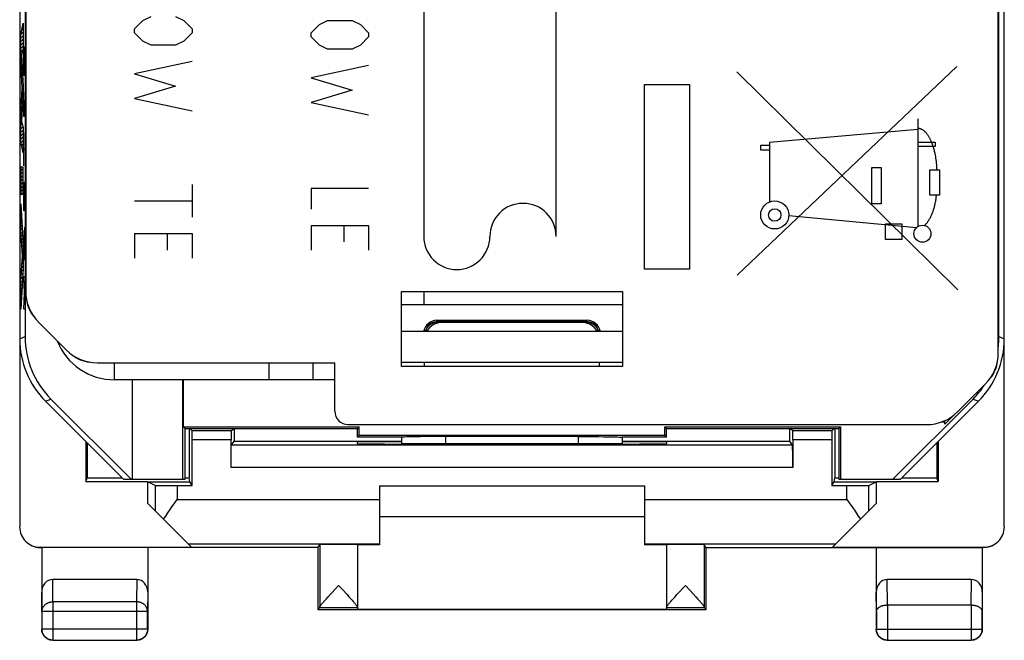
# Model space of a CAD drawing. Units: millimetres. Extents: x -11.2 to 11.2, y -24.5 to 24.5.
# Drawn here: x -11.2 to 11.2, y -24.5 to -10.4 of the extents above; entities that cross this region are included whole.
import ezdxf

# ---------------------------------------------------------------- set-up
doc = ezdxf.new("R2010")
doc.units = ezdxf.units.MM
doc.header["$LTSCALE"] = 30.734
doc.layers.get('0').update_dxf_attribs({"linetype": 'CONTINUOUS'})
for name, color, linetype in [('ASSI', 7, 'CONTINUOUS'), ('CURVE', 7, 'CONTINUOUS'), ('DRAFT', 7, 'CONTINUOUS'), ('IMPORT_IGES', 7, 'CONTINUOUS'), ('RACCORDO', 7, 'CONTINUOUS')]:
    doc.layers.add(name, color=color, linetype=linetype)

msp = doc.modelspace()

# ---------------------------------------------------------------- linework, layer by layer
at = {"color": 7, "linetype": 'CONTINUOUS'}
for p, q in [((-11.15, 17.672), (-11.15, -17.672)), ((-11.028, 17.621), (-11.028, -17.621)), ((11.028, -17.621), (11.028, 17.621)), ((11.15, -17.672), (11.15, 17.672)), ((-11.073, -10.519), (-11.073, -11.111)), ((-11.073, -11.955), (-11.073, -12.04)), ((-11.073, -12.881), (-11.073, -13.46)), ((-11.073, -14.391), (-11.073, -13.786)), ((-11.073, -15.548), (-11.073, -16.081)), ((-2.5, -16.6), (2.5, -16.6)), ((-2.5, -18.3), (-2.5, -16.6)), ((2.5, -16.6), (2.5, -18.3)), ((-1.7, -17.25), (1.7, -17.25)), ((2.5, -18.3), (-2.5, -18.3)), ((-8.6, -18.6), (-8.6, -20.85)), ((-7.454, -20.85), (-7.454, -18.6)), ((-7.437, -19.663), (-7.437, -18.6)), ((-10.564, -19.086), (-8.8, -20.85)), ((-10.442, -19.035), (-8.627, -20.85)), ((8.627, -20.85), (10.442, -19.035)), ((8.8, -20.85), (10.564, -19.086)), ((-7.437, -19.663), (-3.463, -19.663)), ((-7.4, -19.7), (-7.437, -19.663)), ((-7.4, -19.7), (-3.5, -19.7)), ((-7.4, -20.85), (-7.4, -19.7)), ((-3.5, -19.7), (-3.463, -19.663)), ((-3.5, -19.9), (-3.5, -19.7)), ((-3.463, -19.863), (-3.463, -19.663)), ((3.463, -19.663), (7.437, -19.663)), ((3.5, -19.7), (3.463, -19.663)), ((3.463, -19.863), (3.463, -19.663)), ((3.5, -19.7), (7.4, -19.7)), ((3.5, -19.9), (3.5, -19.7)), ((7.4, -19.7), (7.437, -19.663)), ((7.4, -19.7), (7.4, -20.85)), ((7.437, -19.663), (7.437, -20.85)), ((-3.5, -19.9), (-3.463, -19.863)), ((-2.494, -19.9), (-3.5, -19.9)), ((3.463, -19.863), (-3.463, -19.863)), ((1.502, -19.884), (-1.624, -19.885)), ((3.5, -19.9), (2.494, -19.9)), ((3.5, -19.9), (3.463, -19.863)), ((-8.8, -20.85), (-7.4, -20.85)), ((7.4, -20.85), (8.8, -20.85)), ((-3, -21), (3, -21)), ((3, -21.7), (-3, -21.7))]:
    msp.add_line(p, q, dxfattribs=at)
at = {"color": 250, "linetype": 'CONTINUOUS'}
for p, q in [((-1.7, -17.3), (-1.7, -17.25)), ((-1.7, -17.282), (1.7, -17.282)), ((1.7, -17.3), (1.7, -17.25)), ((1.7, -17.282), (1.752, -17.286)), ((1.752, -17.286), (1.803, -17.298)), ((-1.994, -17.5), (-1.982, -17.459)), ((1.982, -17.458), (1.995, -17.503)), ((-11.15, -17.672), (-11.028, -17.621)), ((11.028, -17.621), (11.15, -17.672)), ((-9, -18.6), (-9, -18.213)), ((-10.564, -19.086), (-10.442, -19.035)), ((10.442, -19.035), (10.564, -19.086)), ((-1.501, -20.052), (-1.502, -19.884)), ((1.502, -19.884), (1.501, -20.052))]:
    msp.add_line(p, q, dxfattribs=at)
for points in [[(-1.982, -17.459), (-1.96, -17.417), (-1.93, -17.378), (-1.893, -17.345)], [(-1.893, -17.345), (-1.85, -17.318), (-1.803, -17.298)], [(-1.803, -17.298), (-1.752, -17.286), (-1.7, -17.282)], [(1.803, -17.298), (1.85, -17.318), (1.893, -17.344)], [(1.893, -17.344), (1.93, -17.378), (1.96, -17.416), (1.982, -17.458)]]:
    msp.add_lwpolyline(points, dxfattribs=at)
at = {"color": 7, "linetype": 'CONTINUOUS'}
for points in [[(-1.624, -19.885), (-1.742, -19.885), (-1.855, -19.886), (-1.964, -19.887), (-2.069, -19.888), (-2.164, -19.889), (-2.249, -19.89), (-2.324, -19.892), (-2.387, -19.894), (-2.436, -19.896), (-2.472, -19.898), (-2.496, -19.9)], [(1.502, -19.884), (1.624, -19.885), (1.742, -19.885), (1.855, -19.886), (1.964, -19.887), (2.069, -19.888), (2.164, -19.889), (2.249, -19.89), (2.324, -19.892), (2.387, -19.894), (2.436, -19.896), (2.472, -19.898), (2.496, -19.9)]]:
    msp.add_lwpolyline(points, dxfattribs=at)
for centre, radius, start, end in [((-1.7, -17.55), 0.3, 90, 170), ((1.7, -17.55), 0.3, 9.8838, 90), ((-9, -17.2), 1.4, 201.7134, 270)]:
    msp.add_arc(centre, radius, start, end, dxfattribs=at)
for centre, major_axis, ratio, start_param, end_param in [((-9.15, -17.671), (1.848, 0.766), 0.999822, 2.748957, 3.534229), ((-9.028, -17.621), (-1.848, -0.766), 0.999822, -0.392636, 0.392636), ((9.15, -17.671), (1.848, -0.766), 0.999822, -0.392636, 0.392636), ((9.028, -17.621), (-1.848, 0.766), 0.999822, 3.420454, 3.534229), ((9.028, -17.621), (-1.848, 0.766), 0.999822, 9.032142, 9.232275), ((-2, 141.876), (0.5, 162.482), 0.000109, -3.234899, -3.224105), ((2, 141.876), (-0.5, 162.482), 0.000109, 3.224098, 3.234899)]:
    msp.add_ellipse(centre, major_axis=major_axis, ratio=ratio, start_param=start_param, end_param=end_param, dxfattribs=at)
at = {"layer": 'ASSI', "color": 7, "linetype": 'CONTINUOUS'}
for p, q in [((11.013, -17.991), (11.013, 17.991)), ((-11.013, -3.45), (-11.013, -16.591)), ((-2.5, -16.6), (2.5, -16.6)), ((-2.5, -18.3), (-2.5, -16.6)), ((2.5, -16.6), (2.5, -18.3)), ((-10.72, -17.298), (-10.098, -17.92)), ((1.683, -17.3), (-1.683, -17.3)), ((-2.5, -17.5), (2.5, -17.5)), ((-9.391, -18.213), (-4.013, -18.213)), ((-4.5, -18.6), (-4.5, -18.213)), ((-4.013, -19.313), (-4.013, -18.213)), ((-2.5, -18.2), (2.5, -18.2)), ((-1.983, -18.3), (-1.983, -18.2)), ((1.983, -18.3), (1.983, -18.2)), ((2.5, -18.3), (-2.5, -18.3)), ((-4.013, -18.6), (-9, -18.6)), ((10.72, -18.698), (10.098, -19.32)), ((-3.713, -19.613), (9.391, -19.613)), ((9.797, -19.526), (9.797, -19.603)), ((9.99, -19.413), (9.801, -19.603)), ((-3.5, -22.334), (-3.5, -23.794)), ((3.5, -22.334), (3.5, -23.794)), ((-3.928, -23.256), (-3.833, -23.36)), ((-3.833, -23.36), (-3.744, -23.456)), ((3.744, -23.456), (3.928, -23.256)), ((3.928, -23.256), (4.023, -23.359)), ((4.023, -23.359), (4.112, -23.456)), ((-4.261, -23.622), (-4.235, -23.592)), ((-4.235, -23.592), (-4.204, -23.558)), ((-4.204, -23.558), (-4.17, -23.52)), ((-3.744, -23.456), (-3.685, -23.521)), ((-3.685, -23.521), (-3.651, -23.559)), ((-3.651, -23.559), (-3.62, -23.593)), ((3.594, -23.623), (3.62, -23.593)), ((3.62, -23.593), (3.651, -23.559)), ((3.651, -23.559), (3.685, -23.521)), ((3.685, -23.521), (3.744, -23.456)), ((4.112, -23.456), (4.17, -23.52)), ((4.17, -23.52), (4.204, -23.558)), ((-4.4, -23.8), (-4.356, -23.756)), ((4.4, -23.8), (4.356, -23.756))]:
    msp.add_line(p, q, dxfattribs=at)
at = {"layer": 'ASSI', "color": 250, "linetype": 'CONTINUOUS'}
for p, q in [((-5.5, -18.6), (-5.5, -18.213)), ((-4.356, -22.334), (-4.356, -23.751)), ((4.356, -22.334), (4.356, -23.751)), ((-4.356, -23.756), (-3.5, -23.756)), ((3.5, -23.756), (4.356, -23.756))]:
    msp.add_line(p, q, dxfattribs=at)
at = {"layer": 'ASSI', "color": 7, "linetype": 'CONTINUOUS'}
for points in [[(-4.09, -23.432), (-4, -23.334), (-3.928, -23.256)], [(-4.356, -23.751), (-4.356, -23.748), (-4.354, -23.745), (-4.353, -23.74), (-4.35, -23.736), (-4.347, -23.73), (-4.343, -23.724), (-4.338, -23.717), (-4.333, -23.71), (-4.327, -23.702), (-4.32, -23.693), (-4.312, -23.683), (-4.304, -23.673), (-4.294, -23.661), (-4.284, -23.649), (-4.273, -23.636), (-4.261, -23.622)], [(-4.17, -23.52), (-4.112, -23.456), (-4.09, -23.432)], [(-3.62, -23.593), (-3.594, -23.623), (-3.582, -23.637), (-3.571, -23.65), (-3.561, -23.662), (-3.552, -23.673), (-3.543, -23.684), (-3.536, -23.693), (-3.529, -23.702), (-3.522, -23.711), (-3.517, -23.718), (-3.512, -23.725), (-3.509, -23.731), (-3.505, -23.736), (-3.503, -23.741), (-3.501, -23.745), (-3.5, -23.748), (-3.5, -23.751)], [(3.5, -23.751), (3.5, -23.748), (3.501, -23.745), (3.503, -23.741), (3.505, -23.736), (3.509, -23.731), (3.512, -23.725), (3.517, -23.718), (3.522, -23.711), (3.529, -23.702), (3.535, -23.694), (3.543, -23.684), (3.552, -23.673), (3.561, -23.662), (3.571, -23.65), (3.582, -23.637), (3.594, -23.623)], [(4.204, -23.558), (4.235, -23.592), (4.248, -23.608), (4.261, -23.622), (4.273, -23.636), (4.284, -23.649), (4.294, -23.661), (4.304, -23.673), (4.312, -23.683), (4.32, -23.693), (4.327, -23.702), (4.333, -23.71), (4.338, -23.717), (4.343, -23.724), (4.347, -23.73), (4.35, -23.736), (4.353, -23.74), (4.354, -23.745), (4.356, -23.748), (4.356, -23.751)]]:
    msp.add_lwpolyline(points, dxfattribs=at)
for centre, start, end in [((-10.29, -16.706), 184.7002, 220.299), ((-9.506, -17.49), 229.7011, 265.2998), ((10.29, -18.106), 319.7011, 355.2998), ((9.506, -18.89), 289.9961, 294.2413)]:
    msp.add_arc(centre, 0.71, start, end, dxfattribs=at)
for centre, major_axis, ratio, start_param, end_param in [((-10.013, -16.591), (0.924, 0.383), 0.999955, 2.748909, 3.534276), ((-1.683, -17.6), (0.3, 0), 0.999962, 1.570796, 2.801371), ((1.683, -17.6), (0.3, 0), 0.999962, 0.340222, 1.570796), ((-9.391, -17.213), (-0.383, -0.924), 0.999955, -0.392683, 0.392683), ((10.013, -17.991), (0.924, -0.383), 0.999955, -0.392683, 0.392683), ((-3.713, -19.313), (-0.212, -0.212), 0.999924, -0.78536, 0.78536), ((9.391, -18.613), (-0.383, 0.924), 0.999955, 2.748909, 3.534276), ((-4.356, -23.256), (0, 0.5), 0.005818, -3.135775, -2.991996), ((4.356, -23.256), (0, 0.5), 0.005818, -3.29119, -3.14741)]:
    msp.add_ellipse(centre, major_axis=major_axis, ratio=ratio, start_param=start_param, end_param=end_param, dxfattribs=at)
at = {"layer": 'CURVE', "color": 250, "linetype": 'CONTINUOUS'}
for p, q in [((-2, -10.102), (-2, -15.352)), ((1, -15.352), (1, -10.102)), ((-8.547, -10.646), (-8.362, -10.46)), ((-8.362, -10.46), (-8.176, -10.368)), ((-7.619, -10.368), (-7.433, -10.46)), ((-7.433, -10.46), (-7.247, -10.646)), ((-4.362, -10.553), (-4.176, -10.46)), ((-4.176, -10.46), (-3.619, -10.46)), ((-3.619, -10.46), (-3.433, -10.553)), ((-11.124, -10.79), (-11.073, -10.519)), ((-11.073, -10.519), (-11.073, -11.111)), ((-8.547, -10.739), (-8.547, -10.646)), ((-7.247, -10.646), (-7.247, -10.739)), ((-4.547, -10.739), (-4.362, -10.553)), ((-3.433, -10.553), (-3.247, -10.739)), ((-11.124, -11.389), (-11.124, -10.79)), ((-8.362, -10.925), (-8.547, -10.739)), ((-8.176, -11.018), (-8.362, -10.925)), ((-7.433, -10.925), (-7.619, -11.018)), ((-7.247, -10.739), (-7.433, -10.925)), ((-4.547, -10.832), (-4.547, -10.739)), ((-4.362, -11.018), (-4.547, -10.832)), ((-3.247, -10.832), (-3.433, -11.018)), ((-3.247, -10.739), (-3.247, -10.832)), ((-11.073, -11.111), (-11.106, -11.236)), ((-11.056, -11.243), (-11.053, -11.057)), ((-11.053, -11.057), (-11.046, -11.057)), ((-11.046, -11.057), (-11.043, -11.243)), ((-7.619, -11.018), (-8.176, -11.018)), ((-4.176, -11.11), (-4.362, -11.018)), ((-3.619, -11.11), (-4.176, -11.11)), ((-3.433, -11.018), (-3.619, -11.11)), ((-11.106, -11.236), (-11.073, -11.955)), ((-11.056, -11.707), (-11.056, -11.243)), ((-11.043, -11.243), (-11.043, -11.707)), ((-11.096, -11.994), (-11.124, -11.389)), ((-7.247, -11.389), (-8.547, -11.668)), ((-3.247, -11.482), (-4.547, -11.76)), ((10.076, -11.5), (5.099, -16.232)), ((-11.033, -11.707), (-11.056, -11.707)), ((-8.547, -11.668), (-7.619, -11.946)), ((-4.547, -11.76), (-3.619, -12.039)), ((5.09, -11.624), (10.1, -16.561)), ((-11.124, -12.593), (-11.096, -11.994)), ((-11.073, -12.04), (-11.106, -12.75)), ((-11.073, -11.955), (-11.073, -12.04)), ((-7.619, -11.946), (-8.547, -12.225)), ((-3.619, -12.039), (-4.547, -12.318)), ((3, -11.908), (4.019, -11.908)), ((3, -16.092), (3, -11.908)), ((4.019, -11.908), (4.019, -16.092)), ((-11.056, -12.636), (-11.056, -12.079)), ((-11.046, -12.264), (-11.046, -12.636)), ((-8.547, -12.225), (-7.247, -12.503)), ((-4.547, -12.318), (-3.247, -12.596)), ((-11.124, -13.198), (-11.124, -12.593)), ((-11.033, -12.636), (-11.056, -12.636)), ((9.192, -12.69), (9.192, -15.128)), ((-11.106, -12.75), (-11.073, -12.881)), ((-11.073, -12.881), (-11.073, -13.46)), ((9.192, -12.931), (5.829, -13.225)), ((-11.056, -13.75), (-11.056, -13.007)), ((-11.073, -13.46), (-11.124, -13.198)), ((-11.033, -13.379), (-11.056, -13.379)), ((5.633, -13.282), (5.829, -13.282)), ((5.633, -13.4), (5.633, -13.282)), ((5.829, -13.225), (5.829, -14.571)), ((9.192, -13.218), (9.586, -13.218)), ((9.586, -13.318), (9.192, -13.318)), ((9.586, -13.218), (9.586, -13.318)), ((5.829, -13.4), (5.633, -13.4)), ((-11.073, -13.786), (-11.124, -13.786)), ((-11.124, -13.786), (-11.124, -14.391)), ((-11.073, -14.391), (-11.073, -13.786)), ((8.148, -13.788), (8.364, -13.788)), ((8.148, -14.611), (8.148, -13.788)), ((8.364, -13.788), (8.364, -14.611)), ((9.461, -14.416), (9.462, -13.843)), ((9.462, -13.843), (9.679, -13.843)), ((9.679, -13.843), (9.679, -14.416)), ((-11.056, -14.214), (-11.054, -14.121)), ((-11.056, -14.586), (-11.056, -14.214)), ((-11.04, -14.121), (-11.049, -14.771)), ((-11.036, -14.121), (-11.04, -14.121)), ((-7.247, -14.175), (-7.247, -14.918)), ((-3.247, -14.268), (-4.547, -14.268)), ((-4.547, -14.268), (-4.547, -14.732)), ((-11.124, -14.391), (-11.073, -14.391)), ((9.679, -14.416), (9.461, -14.416)), ((-11.124, -14.616), (-11.073, -15.548)), ((-11.124, -15.22), (-11.124, -14.616)), ((-11.053, -14.771), (-11.056, -14.586)), ((-8.547, -14.546), (-7.247, -14.546)), ((8.364, -14.611), (8.148, -14.611)), ((-11.049, -14.771), (-11.053, -14.771)), ((6.268, -14.881), (9.164, -15.15)), ((-11.056, -15.514), (-11.033, -15.143)), ((-4.547, -15.103), (-3.247, -15.103)), ((-4.547, -15.103), (-4.547, -15.66)), ((-3.804, -15.475), (-3.804, -15.103)), ((-3.247, -15.103), (-3.247, -15.66)), ((8.456, -15.068), (8.829, -15.068)), ((8.456, -15.418), (8.456, -15.068)), ((8.829, -15.068), (8.829, -15.418)), ((-11.089, -15.79), (-11.124, -15.22)), ((-11.04, -15.762), (-11.04, -15.267)), ((-8.547, -15.289), (-7.247, -15.289)), ((-8.547, -15.289), (-8.547, -15.846)), ((-7.804, -15.66), (-7.804, -15.289)), ((-7.247, -15.289), (-7.247, -15.846)), ((-11.073, -15.548), (-11.073, -16.081)), ((-11.033, -15.886), (-11.056, -15.514)), ((8.829, -15.418), (8.456, -15.418)), ((-11.124, -16.343), (-11.089, -15.79)), ((-11.073, -16.081), (-11.124, -17)), ((-11.056, -16.257), (-11.033, -16.257)), ((-11.043, -16.629), (-11.056, -16.257)), ((4.019, -16.092), (3, -16.092)), ((-11.124, -17), (-11.124, -16.343)), ((-11.056, -17), (-11.043, -16.629)), ((-11.033, -17), (-11.056, -17))]:
    msp.add_line(p, q, dxfattribs=at)
at = {"layer": 'CURVE', "color": 7, "linetype": 'CONTINUOUS'}
for p, q in [((-11.103, -10.679), (-11.073, -10.649)), ((-11.085, -10.582), (-11.073, -10.57)), ((-11.124, -10.858), (-11.073, -10.807)), ((-11.124, -10.937), (-11.073, -10.886)), ((-11.121, -10.776), (-11.073, -10.728)), ((-11.124, -11.016), (-11.073, -10.965)), ((-11.124, -11.095), (-11.073, -11.044)), ((-11.124, -11.174), (-11.078, -11.128)), ((-11.124, -11.253), (-11.106, -11.235)), ((-11.124, -11.332), (-11.103, -11.311)), ((-11.123, -11.41), (-11.099, -11.387)), ((-11.119, -11.486), (-11.096, -11.462)), ((-11.116, -11.561), (-11.092, -11.538)), ((-11.112, -11.637), (-11.089, -11.613)), ((-11.109, -11.712), (-11.086, -11.689)), ((-11.105, -11.788), (-11.082, -11.764)), ((-11.102, -11.863), (-11.079, -11.84)), ((-11.098, -11.939), (-11.075, -11.916)), ((-11.097, -12.016), (-11.073, -11.993)), ((-11.109, -12.265), (-11.083, -12.239)), ((-11.105, -12.182), (-11.079, -12.156)), ((-11.101, -12.099), (-11.075, -12.073)), ((-11.12, -12.514), (-11.094, -12.488)), ((-11.116, -12.431), (-11.09, -12.405)), ((-11.112, -12.348), (-11.086, -12.322)), ((-11.124, -12.596), (-11.098, -12.571)), ((-11.124, -12.676), (-11.102, -12.653)), ((-11.124, -12.755), (-11.106, -12.736)), ((-11.124, -12.834), (-11.093, -12.803)), ((-11.124, -12.913), (-11.077, -12.866)), ((-11.124, -12.992), (-11.073, -12.941)), ((-11.124, -13.071), (-11.073, -13.02)), ((-11.124, -13.15), (-11.073, -13.099)), ((-11.119, -13.224), (-11.073, -13.178)), ((-11.106, -13.29), (-11.073, -13.257)), ((-11.093, -13.356), (-11.073, -13.336)), ((-11.081, -13.422), (-11.073, -13.415)), ((-11.124, -13.861), (-11.073, -13.81)), ((-11.124, -13.94), (-11.073, -13.889)), ((-11.124, -14.019), (-11.073, -13.968)), ((-11.124, -14.098), (-11.073, -14.047)), ((-11.124, -14.177), (-11.073, -14.126)), ((-11.124, -14.256), (-11.073, -14.205)), ((-11.124, -14.335), (-11.073, -14.284)), ((-11.101, -14.391), (-11.073, -14.364)), ((-11.124, -14.651), (-11.122, -14.649)), ((-11.124, -14.73), (-11.118, -14.724)), ((-11.124, -14.809), (-11.114, -14.799)), ((-11.124, -14.888), (-11.11, -14.874)), ((-11.124, -14.967), (-11.106, -14.949)), ((-11.124, -15.046), (-11.102, -15.024)), ((-11.124, -15.125), (-11.098, -15.099)), ((-11.124, -15.204), (-11.094, -15.174)), ((-11.12, -15.28), (-11.09, -15.249)), ((-11.116, -15.354), (-11.085, -15.324)), ((-11.111, -15.429), (-11.081, -15.399)), ((-11.107, -15.503), (-11.077, -15.474)), ((-11.102, -15.578), (-11.073, -15.549)), ((-11.098, -15.652), (-11.073, -15.628)), ((-11.093, -15.727), (-11.073, -15.707)), ((-11.09, -15.803), (-11.073, -15.786)), ((-11.106, -16.056), (-11.073, -16.023)), ((-11.101, -15.971), (-11.073, -15.944)), ((-11.095, -15.887), (-11.073, -15.865)), ((-11.122, -16.309), (-11.084, -16.271)), ((-11.116, -16.224), (-11.079, -16.187)), ((-11.111, -16.14), (-11.075, -16.103)), ((-11.124, -16.39), (-11.088, -16.354)), ((-11.124, -16.469), (-11.093, -16.438)), ((-11.124, -16.548), (-11.098, -16.521)), ((-11.124, -16.627), (-11.102, -16.605)), ((-11.124, -16.706), (-11.107, -16.689)), ((-11.124, -16.785), (-11.111, -16.772)), ((-11.124, -16.864), (-11.116, -16.856)), ((-11.124, -16.943), (-11.121, -16.94))]:
    msp.add_line(p, q, dxfattribs=at)
at = {"layer": 'CURVE', "color": 250, "linetype": 'CONTINUOUS'}
for points in [[(9.627, -13.843), (9.625, -13.806), (9.623, -13.768), (9.62, -13.73), (9.617, -13.693), (9.612, -13.655), (9.607, -13.618), (9.602, -13.581), (9.596, -13.544), (9.589, -13.508), (9.582, -13.471), (9.577, -13.448), (9.572, -13.425), (9.567, -13.403), (9.561, -13.38), (9.555, -13.357), (9.548, -13.335), (9.541, -13.312), (9.533, -13.289), (9.525, -13.267), (9.516, -13.244), (9.507, -13.221), (9.497, -13.198), (9.486, -13.174), (9.48, -13.162), (9.474, -13.151), (9.468, -13.139), (9.461, -13.127), (9.455, -13.115), (9.448, -13.104), (9.441, -13.092), (9.434, -13.081), (9.426, -13.069), (9.419, -13.058), (9.411, -13.047), (9.403, -13.036), (9.395, -13.026), (9.387, -13.016), (9.378, -13.006), (9.369, -12.996), (9.36, -12.987), (9.351, -12.978), (9.342, -12.97), (9.333, -12.961), (9.323, -12.954), (9.313, -12.947), (9.303, -12.94), (9.293, -12.934), (9.282, -12.928), (9.272, -12.923), (9.261, -12.919), (9.25, -12.915), (9.238, -12.912), (9.227, -12.909), (9.215, -12.907), (9.204, -12.906), (9.192, -12.906)], [(9.345, -15.104), (9.358, -15.09), (9.371, -15.076), (9.383, -15.062), (9.395, -15.048), (9.407, -15.033), (9.418, -15.018), (9.429, -15.002), (9.439, -14.986), (9.449, -14.97), (9.459, -14.954), (9.468, -14.937), (9.477, -14.921), (9.486, -14.904), (9.494, -14.886), (9.502, -14.869), (9.51, -14.852), (9.518, -14.834), (9.525, -14.816), (9.531, -14.798), (9.538, -14.78), (9.544, -14.762), (9.55, -14.743), (9.556, -14.725), (9.561, -14.706), (9.566, -14.688), (9.571, -14.669), (9.576, -14.651), (9.58, -14.632), (9.586, -14.605), (9.591, -14.578), (9.596, -14.551), (9.601, -14.524), (9.605, -14.497), (9.609, -14.47), (9.617, -14.416)]]:
    msp.add_lwpolyline(points, dxfattribs=at)
for centre, radius in [((5.951, -14.865), 0.318), ((5.951, -14.865), 0.141), ((9.296, -15.29), 0.193)]:
    msp.add_circle(centre, radius, dxfattribs=at)
for centre, start, end in [((0.25, -15.352), 0, 180), ((-1.25, -15.352), 180, 360)]:
    msp.add_arc(centre, 0.75, start, end, dxfattribs=at)
at = {"layer": 'DRAFT', "color": 7, "linetype": 'CONTINUOUS'}
for p, q in [((-8.6, -18.6), (-8.6, -20.85)), ((-7.454, -20.85), (-7.454, -18.6)), ((-7.437, -19.663), (-7.437, -18.6)), ((-7.437, -19.663), (-3.463, -19.663)), ((-7.4, -19.7), (-7.437, -19.663)), ((-7.4, -19.7), (-3.5, -19.7)), ((-7.4, -20.85), (-7.4, -19.7)), ((-7.309, -19.7), (-7.309, -20.821)), ((-6.291, -19.7), (-6.291, -19.987)), ((-3.5, -19.7), (-3.463, -19.663)), ((-3.5, -19.9), (-3.5, -19.7)), ((-3.463, -19.863), (-3.463, -19.663)), ((3.463, -19.663), (7.437, -19.663)), ((3.5, -19.7), (3.463, -19.663)), ((3.463, -19.863), (3.463, -19.663)), ((3.5, -19.7), (7.4, -19.7)), ((3.5, -19.9), (3.5, -19.7)), ((6.291, -19.987), (6.291, -19.7)), ((7.309, -19.7), (7.309, -20.821)), ((7.4, -19.7), (7.437, -19.663)), ((7.4, -19.7), (7.4, -20.85)), ((7.437, -19.663), (7.437, -20.85)), ((-9.65, -20), (-9.65, -20.9)), ((-9.624, -20.026), (-9.624, -20.821)), ((-6.291, -19.987), (-2.499, -19.987)), ((-3.5, -19.9), (-3.463, -19.863)), ((-3.5, -20), (-2.499, -20)), ((-3.5, -20.045), (-3.5, -20)), ((3.463, -19.863), (-3.463, -19.863)), ((-2.441, -20.053), (-2.5, -20.053)), ((2.5, -20.053), (2.441, -20.053)), ((2.499, -19.987), (6.291, -19.987)), ((2.499, -20), (3.5, -20)), ((3.5, -19.9), (3.463, -19.863)), ((3.5, -20), (3.5, -20.045)), ((9.624, -20.026), (9.624, -20.821)), ((9.65, -20), (9.65, -20.9)), ((-9.65, -20.9), (-9.624, -20.821)), ((-9.65, -20.9), (-8.25, -20.9)), ((-9.624, -20.821), (-8.829, -20.821)), ((-8.8, -20.85), (-7.4, -20.85)), ((-8.247, -20.91), (-8.25, -20.9)), ((-8.25, -21.4), (-8.25, -20.9)), ((-8.247, -20.91), (-7.299, -20.91)), ((-7.4, -20.821), (-7.309, -20.821)), ((-7.299, -20.91), (-7.309, -20.821)), ((-7.242, -20.996), (-7.299, -20.91)), ((7.242, -20.996), (7.299, -20.91)), ((7.299, -20.91), (7.309, -20.821)), ((7.299, -20.91), (8.247, -20.91)), ((7.309, -20.821), (7.4, -20.821)), ((7.4, -20.85), (8.8, -20.85)), ((8.247, -20.91), (8.25, -20.9)), ((8.25, -20.9), (9.65, -20.9)), ((8.25, -20.9), (8.25, -21.4)), ((8.829, -20.821), (9.624, -20.821)), ((9.65, -20.9), (9.624, -20.821)), ((-4.4, -22.4), (-10.65, -22.4)), ((-4.4, -22.4), (-4.356, -22.334)), ((-4.4, -22.4), (-4.4, -23.8)), ((-3, -22.338), (-3.5, -22.338)), ((3.5, -22.338), (3, -22.338)), ((4.4, -22.4), (4.356, -22.334)), ((4.4, -22.4), (10.65, -22.4)), ((4.4, -23.8), (4.4, -22.4)), ((-4.4, -23.8), (4.4, -23.8)), ((-3.5, -23.794), (3.5, -23.794))]:
    msp.add_line(p, q, dxfattribs=at)
for centre, major_axis, start_param, end_param in [((-2.5, -20.045), (1, 0), 3.141593, 4.712389), ((0, -20.182), (15, 0), 1.407315, 1.734278), ((2.5, -20.045), (1, 0), -1.570796, 0), ((-3.928, -22.334), (0.428, 0), 0, 3.135775), ((3.928, -22.334), (0.428, 0), 0.005818, 3.141593)]:
    msp.add_ellipse(centre, major_axis=major_axis, ratio=0.008727, start_param=start_param, end_param=end_param, dxfattribs=at)
at = {"layer": 'IMPORT_IGES', "color": 7, "linetype": 'CONTINUOUS'}
for p, q in [((-2, -16.6), (-2, -16.9)), ((2.5, -16.9), (-2.5, -16.9))]:
    msp.add_line(p, q, dxfattribs=at)
at = {"layer": 'RACCORDO', "color": 7, "linetype": 'CONTINUOUS'}
for p, q in [((-11.15, 21.931), (-11.15, -21.931)), ((11.15, -21.931), (11.15, 21.931)), ((11.013, -17.991), (11.013, 17.991)), ((-11.028, 17.621), (-11.028, -17.621)), ((11.028, -17.621), (11.028, 17.621)), ((-11.013, -3.45), (-11.013, -16.591)), ((-10.72, -17.298), (-10.098, -17.92)), ((-1.7, -17.25), (1.7, -17.25)), ((1.583, -17.3), (-1.583, -17.3)), ((-9.391, -18.213), (-4.013, -18.213)), ((-4.013, -19.313), (-4.013, -18.213)), ((-1.983, -18.3), (-1.983, -18.2)), ((1.983, -18.3), (1.983, -18.2)), ((10.72, -18.698), (10.098, -19.32)), ((-10.564, -19.086), (-8.8, -20.85)), ((-10.442, -19.035), (-8.627, -20.85)), ((8.627, -20.85), (10.442, -19.035)), ((8.8, -20.85), (10.564, -19.086)), ((-3.713, -19.613), (9.391, -19.613)), ((9.797, -19.526), (9.797, -19.603)), ((9.99, -19.413), (9.801, -19.603)), ((-7.243, -19.757), (-7.3, -19.7)), ((-6.357, -19.757), (-6.3, -19.7)), ((6.357, -19.757), (6.3, -19.7)), ((7.243, -19.757), (7.3, -19.7)), ((-7.242, -20.996), (-7.242, -19.957)), ((-6.358, -20.583), (-6.358, -19.957)), ((-6.355, -20.083), (-6.291, -19.987)), ((6.355, -20.083), (6.291, -19.987)), ((6.358, -19.957), (6.358, -20.583)), ((7.242, -19.957), (7.242, -20.996)), ((-8.084, -20.992), (-8.247, -20.91)), ((8.084, -20.992), (8.247, -20.91)), ((-7.584, -20.996), (-7.242, -20.996)), ((-3, -21), (-3, -22.338)), ((3, -21), (3, -22.338)), ((7.242, -20.996), (7.584, -20.996)), ((-7.259, -22.391), (-8.25, -21.4)), ((-7.717, -21.501), (-7.638, -21.388)), ((-7.638, -21.388), (-7.584, -21.313)), ((7.259, -22.391), (8.25, -21.4)), ((7.584, -21.313), (7.638, -21.388)), ((7.638, -21.388), (7.717, -21.501)), ((-10.69, -22.391), (-7.259, -22.391)), ((-10.673, -22.4), (-10.65, -22.4)), ((-10.65, -22.4), (-10.65, -24.25)), ((-8.25, -22.4), (-8.25, -24.25)), ((7.259, -22.391), (10.69, -22.391)), ((8.25, -22.4), (8.25, -24.25)), ((10.65, -22.4), (10.673, -22.4)), ((10.65, -22.4), (10.65, -24.25)), ((-8.499, -23.123), (-10.401, -23.123)), ((10.401, -23.123), (8.499, -23.123)), ((8.504, -23.7), (10.396, -23.7)), ((-10.4, -24.5), (-8.5, -24.5)), ((8.5, -24.5), (10.4, -24.5))]:
    msp.add_line(p, q, dxfattribs=at)
at = {"layer": 'RACCORDO', "color": 250, "linetype": 'CONTINUOUS'}
for p, q in [((-1.7, -17.3), (-1.7, -17.25)), ((-1.7, -17.282), (1.7, -17.282)), ((1.7, -17.3), (1.7, -17.25)), ((1.7, -17.282), (1.752, -17.286)), ((1.752, -17.286), (1.803, -17.298)), ((-1.994, -17.5), (-1.982, -17.459)), ((1.982, -17.458), (1.995, -17.503)), ((-11.15, -17.672), (-11.028, -17.621)), ((11.028, -17.621), (11.15, -17.672)), ((-10.564, -19.086), (-10.442, -19.035)), ((10.442, -19.035), (10.564, -19.086)), ((-6.357, -19.757), (-7.243, -19.757)), ((7.243, -19.757), (6.357, -19.757)), ((-6.358, -19.957), (-7.242, -19.957)), ((7.242, -19.957), (6.358, -19.957)), ((6.355, -20.083), (-6.355, -20.083)), ((6.358, -20.583), (-6.358, -20.583)), ((-8.084, -20.992), (-8.084, -21.566)), ((-7.584, -20.996), (-7.584, -21.313)), ((7.584, -21.313), (7.584, -20.996)), ((8.084, -21.566), (8.084, -20.992)), ((-7.584, -21.313), (-3, -21.313)), ((3, -21.313), (7.584, -21.313)), ((-10.672, -22.4), (-10.69, -22.391)), ((-7.337, -22.313), (-3, -22.313)), ((3, -22.313), (7.337, -22.313)), ((10.69, -22.391), (10.672, -22.4)), ((-10.396, -23.628), (-10.401, -23.123)), ((-8.499, -23.123), (-8.504, -23.628)), ((8.505, -23.7), (8.499, -23.123)), ((10.401, -23.123), (10.395, -23.7)), ((-10.646, -23.844), (-10.65, -23.41)), ((-8.25, -23.41), (-8.254, -23.844)), ((8.254, -23.844), (8.25, -23.41)), ((10.65, -23.41), (10.646, -23.844)), ((-8.504, -23.628), (-10.396, -23.628)), ((-10.396, -23.628), (-10.396, -24.496)), ((-8.504, -23.628), (-8.504, -24.496)), ((-8.254, -23.844), (-10.646, -23.844)), ((-10.646, -23.844), (-10.646, -24.246)), ((-8.254, -24.246), (-8.254, -23.844)), ((8.254, -23.844), (8.254, -24.246)), ((8.504, -23.7), (8.504, -24.496)), ((10.396, -23.7), (10.396, -24.496)), ((10.646, -24.246), (10.646, -23.844)), ((-10.646, -24.246), (-10.65, -24.25)), ((-8.254, -24.246), (-10.646, -24.246)), ((-8.254, -24.246), (-8.25, -24.25)), ((8.254, -24.246), (8.25, -24.25)), ((8.254, -24.246), (10.646, -24.246)), ((10.646, -24.246), (10.65, -24.25)), ((-10.396, -24.496), (-10.4, -24.5)), ((-10.396, -24.496), (-8.504, -24.496)), ((-8.504, -24.496), (-8.5, -24.5)), ((8.504, -24.496), (8.5, -24.5)), ((8.504, -24.496), (10.396, -24.496)), ((10.396, -24.496), (10.4, -24.5))]:
    msp.add_line(p, q, dxfattribs=at)
for points in [[(-1.982, -17.459), (-1.96, -17.417), (-1.93, -17.378), (-1.893, -17.345)], [(-1.893, -17.345), (-1.85, -17.318), (-1.803, -17.298)], [(-1.803, -17.298), (-1.752, -17.286), (-1.7, -17.282)], [(1.803, -17.298), (1.85, -17.318), (1.893, -17.344)], [(1.893, -17.344), (1.93, -17.378), (1.96, -17.416), (1.982, -17.458)], [(-10.646, -23.844), (-10.645, -23.833), (-10.644, -23.822), (-10.642, -23.811), (-10.64, -23.799), (-10.637, -23.788), (-10.633, -23.778), (-10.629, -23.767), (-10.624, -23.756), (-10.618, -23.746), (-10.612, -23.736), (-10.605, -23.727), (-10.598, -23.717), (-10.59, -23.708), (-10.581, -23.7), (-10.572, -23.691), (-10.563, -23.684), (-10.553, -23.676), (-10.542, -23.669), (-10.532, -23.663), (-10.52, -23.657), (-10.509, -23.652), (-10.497, -23.647), (-10.485, -23.642), (-10.473, -23.639), (-10.46, -23.635), (-10.448, -23.633), (-10.435, -23.631), (-10.422, -23.629), (-10.409, -23.628), (-10.396, -23.628)], [(-8.254, -23.844), (-8.255, -23.833), (-8.256, -23.822), (-8.258, -23.811), (-8.26, -23.799), (-8.263, -23.788), (-8.267, -23.778), (-8.271, -23.767), (-8.276, -23.756), (-8.282, -23.746), (-8.288, -23.736), (-8.295, -23.727), (-8.302, -23.717), (-8.31, -23.708), (-8.319, -23.7), (-8.328, -23.691), (-8.337, -23.684), (-8.347, -23.676), (-8.358, -23.669), (-8.368, -23.663), (-8.38, -23.657), (-8.391, -23.652), (-8.403, -23.647), (-8.415, -23.642), (-8.427, -23.639), (-8.44, -23.635), (-8.452, -23.633), (-8.465, -23.631), (-8.478, -23.629), (-8.491, -23.628), (-8.504, -23.628)], [(-10.396, -24.496), (-10.409, -24.495), (-10.422, -24.494), (-10.435, -24.493), (-10.448, -24.49), (-10.46, -24.487), (-10.473, -24.483), (-10.485, -24.479), (-10.497, -24.474), (-10.509, -24.468), (-10.521, -24.462), (-10.532, -24.455), (-10.543, -24.448), (-10.553, -24.44), (-10.563, -24.431), (-10.572, -24.422), (-10.581, -24.413), (-10.59, -24.403), (-10.598, -24.393), (-10.605, -24.382), (-10.612, -24.371), (-10.618, -24.359), (-10.624, -24.347), (-10.629, -24.335), (-10.633, -24.323), (-10.637, -24.31), (-10.64, -24.298), (-10.643, -24.285), (-10.644, -24.272), (-10.645, -24.259), (-10.646, -24.246)], [(-8.254, -24.246), (-8.255, -24.259), (-8.256, -24.272), (-8.257, -24.285), (-8.26, -24.298), (-8.263, -24.31), (-8.267, -24.323), (-8.271, -24.335), (-8.276, -24.347), (-8.282, -24.359), (-8.288, -24.371), (-8.295, -24.382), (-8.302, -24.393), (-8.31, -24.403), (-8.319, -24.413), (-8.328, -24.422), (-8.337, -24.431), (-8.347, -24.44), (-8.357, -24.448), (-8.368, -24.455), (-8.379, -24.462), (-8.391, -24.468), (-8.403, -24.474), (-8.415, -24.479), (-8.427, -24.483), (-8.44, -24.487), (-8.452, -24.49), (-8.465, -24.493), (-8.478, -24.494), (-8.491, -24.495), (-8.504, -24.496)], [(8.504, -24.496), (8.491, -24.495), (8.478, -24.494), (8.465, -24.493), (8.452, -24.49), (8.44, -24.487), (8.427, -24.483), (8.415, -24.479), (8.403, -24.474), (8.391, -24.468), (8.379, -24.462), (8.368, -24.455), (8.357, -24.448), (8.347, -24.44), (8.337, -24.431), (8.328, -24.422), (8.319, -24.413), (8.31, -24.403), (8.302, -24.393), (8.295, -24.382), (8.288, -24.371), (8.282, -24.359), (8.276, -24.347), (8.271, -24.335), (8.267, -24.323), (8.263, -24.31), (8.26, -24.298), (8.257, -24.285), (8.256, -24.272), (8.255, -24.259), (8.254, -24.246)], [(10.646, -24.246), (10.645, -24.259), (10.644, -24.272), (10.643, -24.285), (10.64, -24.298), (10.637, -24.31), (10.633, -24.323), (10.629, -24.335), (10.624, -24.347), (10.618, -24.359), (10.612, -24.371), (10.605, -24.382), (10.598, -24.393), (10.59, -24.403), (10.581, -24.413), (10.572, -24.422), (10.563, -24.431), (10.553, -24.44), (10.543, -24.448), (10.532, -24.455), (10.521, -24.462), (10.509, -24.468), (10.497, -24.474), (10.485, -24.479), (10.473, -24.483), (10.46, -24.487), (10.448, -24.49), (10.435, -24.493), (10.422, -24.494), (10.409, -24.495), (10.396, -24.496)]]:
    msp.add_lwpolyline(points, dxfattribs=at)
at = {"layer": 'RACCORDO', "color": 7, "linetype": 'CONTINUOUS'}
for points in [[(-7.891, -21.759), (-7.867, -21.723), (-7.843, -21.687), (-7.819, -21.65), (-7.794, -21.613)], [(-7.794, -21.613), (-7.743, -21.539), (-7.717, -21.501)], [(7.717, -21.501), (7.769, -21.576), (7.794, -21.613), (7.819, -21.65), (7.843, -21.687), (7.867, -21.723), (7.891, -21.759)], [(-10.878, -22.351), (-10.864, -22.358), (-10.844, -22.367), (-10.823, -22.375), (-10.802, -22.381), (-10.781, -22.387), (-10.76, -22.392), (-10.738, -22.395), (-10.716, -22.398), (-10.694, -22.399), (-10.672, -22.4)], [(10.878, -22.351), (10.864, -22.358), (10.844, -22.367), (10.823, -22.375), (10.802, -22.381), (10.781, -22.387), (10.76, -22.392), (10.738, -22.395), (10.716, -22.398), (10.695, -22.399), (10.673, -22.4)], [(8.254, -23.844), (8.255, -23.838), (8.255, -23.832), (8.257, -23.826), (8.258, -23.819), (8.261, -23.813), (8.263, -23.807), (8.267, -23.801), (8.27, -23.794), (8.274, -23.788), (8.279, -23.782), (8.284, -23.777), (8.29, -23.771), (8.296, -23.765), (8.303, -23.76), (8.31, -23.754), (8.317, -23.749), (8.325, -23.744), (8.334, -23.739), (8.343, -23.735), (8.352, -23.73), (8.362, -23.726), (8.372, -23.722), (8.383, -23.719), (8.394, -23.715), (8.405, -23.712), (8.417, -23.709), (8.428, -23.707), (8.441, -23.705), (8.453, -23.703), (8.466, -23.702), (8.479, -23.701), (8.492, -23.7), (8.505, -23.7)], [(10.396, -23.7), (10.409, -23.7), (10.422, -23.701), (10.434, -23.702), (10.447, -23.703), (10.459, -23.705), (10.472, -23.707), (10.484, -23.71), (10.495, -23.712), (10.506, -23.715), (10.517, -23.719), (10.528, -23.722), (10.538, -23.726), (10.548, -23.73), (10.557, -23.735), (10.566, -23.739), (10.575, -23.744), (10.583, -23.749), (10.59, -23.754), (10.597, -23.76), (10.604, -23.765), (10.61, -23.771), (10.616, -23.777), (10.621, -23.782), (10.625, -23.788), (10.63, -23.794), (10.633, -23.801), (10.637, -23.807), (10.639, -23.813), (10.642, -23.819), (10.643, -23.825), (10.645, -23.832), (10.645, -23.838), (10.646, -23.844)], [(-10.4, -24.5), (-10.412, -24.5), (-10.424, -24.499), (-10.436, -24.497), (-10.447, -24.495), (-10.459, -24.493), (-10.47, -24.49), (-10.482, -24.486), (-10.493, -24.482), (-10.504, -24.477), (-10.515, -24.472), (-10.525, -24.467), (-10.535, -24.46), (-10.545, -24.454), (-10.555, -24.447), (-10.564, -24.439), (-10.573, -24.431), (-10.581, -24.423), (-10.589, -24.414), (-10.597, -24.405), (-10.604, -24.395), (-10.61, -24.385), (-10.617, -24.375), (-10.622, -24.365), (-10.627, -24.354), (-10.632, -24.343), (-10.636, -24.332), (-10.64, -24.32), (-10.643, -24.309), (-10.645, -24.297), (-10.647, -24.286), (-10.649, -24.274), (-10.65, -24.262), (-10.65, -24.25)], [(-8.25, -24.25), (-8.25, -24.262), (-8.251, -24.274), (-8.253, -24.286), (-8.255, -24.297), (-8.257, -24.309), (-8.26, -24.32), (-8.264, -24.332), (-8.268, -24.343), (-8.273, -24.354), (-8.278, -24.365), (-8.283, -24.375), (-8.29, -24.385), (-8.296, -24.395), (-8.303, -24.405), (-8.311, -24.414), (-8.319, -24.423), (-8.327, -24.431), (-8.336, -24.439), (-8.345, -24.447), (-8.355, -24.454), (-8.365, -24.46), (-8.375, -24.467), (-8.385, -24.472), (-8.396, -24.477), (-8.407, -24.482), (-8.418, -24.486), (-8.43, -24.49), (-8.441, -24.493), (-8.453, -24.495), (-8.464, -24.497), (-8.476, -24.499), (-8.488, -24.5), (-8.5, -24.5)], [(8.5, -24.5), (8.488, -24.5), (8.476, -24.499), (8.464, -24.497), (8.453, -24.495), (8.441, -24.493), (8.43, -24.49), (8.418, -24.486), (8.407, -24.482), (8.396, -24.477), (8.385, -24.472), (8.375, -24.467), (8.365, -24.46), (8.355, -24.454), (8.345, -24.447), (8.336, -24.439), (8.327, -24.431), (8.319, -24.423), (8.311, -24.414), (8.303, -24.405), (8.296, -24.395), (8.29, -24.385), (8.283, -24.375), (8.278, -24.365), (8.273, -24.354), (8.268, -24.343), (8.264, -24.332), (8.26, -24.32), (8.257, -24.309), (8.255, -24.297), (8.253, -24.286), (8.251, -24.274), (8.25, -24.262), (8.25, -24.25)], [(10.65, -24.25), (10.65, -24.262), (10.649, -24.274), (10.647, -24.286), (10.645, -24.297), (10.643, -24.309), (10.64, -24.32), (10.636, -24.332), (10.632, -24.343), (10.627, -24.354), (10.622, -24.365), (10.617, -24.375), (10.61, -24.385), (10.604, -24.395), (10.597, -24.405), (10.589, -24.414), (10.581, -24.423), (10.573, -24.431), (10.564, -24.439), (10.555, -24.447), (10.545, -24.454), (10.535, -24.46), (10.525, -24.467), (10.515, -24.472), (10.504, -24.477), (10.493, -24.482), (10.482, -24.486), (10.47, -24.49), (10.459, -24.493), (10.447, -24.495), (10.436, -24.497), (10.424, -24.499), (10.412, -24.5), (10.4, -24.5)]]:
    msp.add_lwpolyline(points, dxfattribs=at)
for centre, start, end in [((-1.7, -17.55), 90, 170), ((1.7, -17.55), 9.8838, 90)]:
    msp.add_arc(centre, 0.3, start, end, dxfattribs=at)
for centre, major_axis, ratio, start_param, end_param in [((-10.013, -16.591), (0.924, 0.383), 0.999955, 2.748909, 3.534276), ((-1.583, -17.7), (0.4, 0), 0.999962, 7.853982, 8.901081), ((1.583, -17.7), (0.4, 0), 0.999962, 6.806882, 7.853982), ((-9.15, -17.671), (1.848, 0.766), 0.999822, 2.748957, 3.534229), ((-9.028, -17.621), (-1.848, -0.766), 0.999822, -0.392636, 0.392636), ((9.15, -17.671), (1.848, -0.766), 0.999822, -0.392636, 0.392636), ((9.028, -17.621), (-1.848, 0.766), 0.999822, 3.420454, 3.534229), ((-9.391, -17.213), (-0.383, -0.924), 0.999955, -0.392683, 0.392683), ((10.013, -17.991), (0.924, -0.383), 0.999955, -0.392683, 0.392683), ((9.028, -17.621), (-1.848, 0.766), 0.999822, 9.032142, 9.232275), ((-3.713, -19.313), (-0.212, -0.212), 0.999924, -0.78536, 0.78536), ((9.391, -18.613), (-0.383, 0.924), 0.999955, 2.748909, 3.534276), ((-7.243, -19.957), (0, 0.2), 0.005818, -1.570796, -0.005818), ((-6.357, -19.957), (0, 0.2), 0.005818, 0.005818, 1.570796), ((6.357, -19.957), (0, 0.2), 0.005818, -1.570796, -0.005818), ((7.243, -19.957), (0, 0.2), 0.005818, 0.005818, 1.570796), ((6.355, -20.583), (0, 0.5), 0.005818, -1.570796, -0.008727), ((-7.584, -20.992), (0.5, 0), 0.008727, -3.124139, -1.570796), ((7.584, -20.992), (0.5, 0), 0.008727, -1.570796, -0.017453), ((-10.69, -21.931), (-0.412, 0.206), 0.99981, 6.746726, 8.317675), ((10.69, -21.931), (-0.412, -0.206), 0.99981, 1.107103, 2.678052), ((-10.4, -23.411), (-0.003, 0.289), 0.866014, -0.008726, 1.559161), ((-8.5, -23.411), (0.003, 0.289), 0.866014, -1.559161, 0.008726), ((8.5, -23.411), (-0.003, 0.289), 0.866014, -0.008726, 1.559161), ((10.4, -23.411), (0.003, 0.289), 0.866014, -1.559161, 0.008726)]:
    msp.add_ellipse(centre, major_axis=major_axis, ratio=ratio, start_param=start_param, end_param=end_param, dxfattribs=at)

doc.saveas('drawing.dxf')
